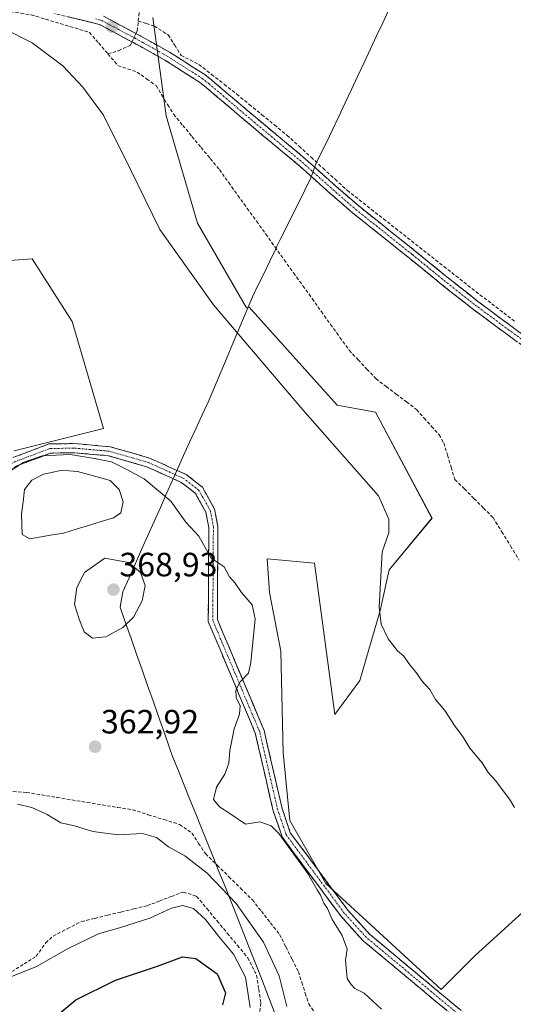
# Model space of a CAD drawing. Units: metres. Extents: x 601692 to 605178, y 4655142 to 4657506.
# Drawn here: x 604229 to 604376, y 4655412 to 4655704 of the extents above; entities that cross this region are included whole.
import ezdxf
from ezdxf.enums import TextEntityAlignment as Align

# ---------------------------------------------------------------- set-up
doc = ezdxf.new("R2010")
doc.units = ezdxf.units.M
doc.header["$MEASUREMENT"] = 0
doc.linetypes.add('TRAZO_Y_PUNTO', pattern=[1, 0.5, -0.25, 0, -0.25])
doc.linetypes.add('TRAZOSX2', pattern=[1.5, 1, -0.5])
for name, color, linetype, lineweight in [('Camino', 19, 'TRAZOSX2', 0), ('Camino Cxs', 19, 'Continuous', 0), ('Camino eje', 19, 'TRAZO_Y_PUNTO', 0), ('Carátula', 7, 'Continuous', 5), ('Corriente artificial lineal', 5, 'TRAZOSX2', 13), ('Corriente artificial lineal oculto', 135, 'TRAZO_Y_PUNTO', 13), ('Cultivos herbáceos CxS', 92, 'Continuous', 0), ('Curva de nivel maestra', 36, 'Continuous', 30), ('Curva de nivel normal', 36, 'Continuous', 0), ('Estanque', 2, 'Continuous', 0), ('Estanque Cxs', 2, 'Continuous', 0), ('Matorral CxS', 135, 'Continuous', 0), ('Municipio', 9, 'Continuous', 13), ('Municipio CxS', 142, 'Continuous', 0), ('Punto de cota en terreno', 7, 'Continuous', 0), ('Rótulo de punto de cota en terreno', 19, 'Continuous', 0)]:
    doc.layers.add(name, color=color, linetype=linetype, lineweight=lineweight)
doc.styles.add('Arial', font='txt', dxfattribs={"height": 0.2})

# ---------------------------------------------------------------- blocks, each defined once
blk = doc.blocks.new('*U152')
at = {"layer": 'Cultivos herbáceos CxS', "color": 92, "linetype": 'Continuous', "lineweight": 0}
blk.add_polyline3d([(604215.5233, 4655632.0231, 358.0324), (604232.7971, 4655633.3515, 357.5034), (604244.7555, 4655614.7499, 357.4011), (604254.0571, 4655582.8613, 358.5765), (604227.4821, 4655576.2183, 359.9876)], dxfattribs=at)
blk = doc.blocks.new('*U153')
at = {"layer": 'Matorral CxS', "color": 135, "linetype": 'Continuous', "lineweight": 0}
for points in [[(604227.4821, 4655576.2183, 359.9876), (604254.0571, 4655582.8613, 358.5765), (604244.7555, 4655614.7499, 357.4011), (604232.7971, 4655633.3515, 357.5034), (604215.5233, 4655632.0231, 358.0324)], [(604268.6727, 4655705.0999, 352.6278), (604272.6587, 4655675.8689, 353.6256), (604281.9599, 4655643.9807, 353.8886), (604296.5755, 4655618.7359, 354.6048), (604297.3741, 4655618.9901, 354.5543), (604323.4977, 4655589.8199, 354.2062), (604334.9029, 4655587.8073, 353.9308), (604351.6757, 4655556.2751, 353.3604), (604338.9287, 4655540.8447, 354.6404), (604336.2453, 4655528.7679, 354.918), (604330.2069, 4655507.9703, 356.5494), (604322.8269, 4655497.9069, 358.3385), (604316.7885, 4655542.8569, 358.3017), (604302.6995, 4655544.1987, 358.9629), (604303.3705, 4655534.1349, 358.9833), (604306.7251, 4655516.6917, 359.0239), (604307.3959, 4655486.5011, 359.0432), (604309.4089, 4655466.3743, 359.1925), (604320.1433, 4655447.5893, 359.2322), (604354.3593, 4655416.0575, 358.1152), (604364.4231, 4655426.1209, 357.4726), (604379.8537, 4655440.2099, 355.8365)]]:
    blk.add_polyline3d(points, dxfattribs=at)
blk = doc.blocks.new('*U154')
at = {"layer": 'Cultivos herbáceos CxS', "color": 92, "linetype": 'Continuous', "lineweight": 0}
blk.add_polyline3d([(604379.8537, 4655440.2099, 355.8365), (604364.4231, 4655426.1209, 357.4726), (604354.3593, 4655416.0575, 358.1152), (604320.1433, 4655447.5893, 359.2322), (604309.4089, 4655466.3743, 359.1925), (604307.3959, 4655486.5011, 359.0432), (604306.7251, 4655516.6917, 359.0239), (604303.3705, 4655534.1349, 358.9833), (604302.6995, 4655544.1987, 358.9629), (604316.7885, 4655542.8569, 358.3017), (604322.8269, 4655497.9069, 358.3385), (604330.2069, 4655507.9703, 356.5494), (604336.2453, 4655528.7679, 354.918), (604338.9287, 4655540.8447, 354.6404), (604351.6757, 4655556.2751, 353.3604), (604334.9029, 4655587.8073, 353.9308), (604323.4977, 4655589.8199, 354.2062), (604297.3741, 4655618.9901, 354.5543), (604296.5755, 4655618.7359, 354.6048), (604281.9599, 4655643.9807, 353.8886), (604272.6587, 4655675.8689, 353.6256), (604268.6727, 4655705.0999, 352.6278)], dxfattribs=at)
blk = doc.blocks.new('*U188')
at = {"layer": 'Curva de nivel normal', "color": 36, "linetype": 'Continuous', "lineweight": 0}
blk.add_polyline3d([(604376.25, 4655470.17, 355), (604374.73, 4655472.65, 355), (604370.42, 4655478.34, 355), (604368.36, 4655480.62, 355), (604366.62, 4655483.54, 355), (604362.97, 4655487.88, 355), (604360.92, 4655491.16, 355), (604358.38, 4655494.61, 355), (604355.45, 4655499.02, 355), (604352.73, 4655502.31, 355), (604351.02, 4655505.26, 355), (604348.64, 4655507.88, 355), (604347.24, 4655509.99, 355), (604344.79, 4655513.08, 355), (604343.31, 4655515.18, 355), (604341.41, 4655516.8, 355), (604338.6, 4655520.39, 355), (604336.61, 4655524.68, 355), (604335.99, 4655529.78, 355), (604336.82, 4655546.21, 355), (604338.8, 4655551.92, 355), (604338.87, 4655555.96, 355), (604335.81, 4655562.88, 355), (604313.25, 4655588.42, 355), (604286.76, 4655619.72, 355), (604270.8, 4655642.08, 355), (604262.09, 4655659.92, 355), (604254.05, 4655676.05, 355), (604247.93, 4655684.44, 355), (604241.89, 4655690.71, 355), (604232.85, 4655697.57, 355), (604224.35, 4655701.84, 355)], dxfattribs=at)
blk = doc.blocks.new('*U196')
at = {"layer": 'Curva de nivel normal', "color": 36, "linetype": 'Continuous', "lineweight": 0}
blk.add_polyline3d([(604219.21, 4655416.98, 370), (604234.08, 4655422.96, 370), (604243.52, 4655428.29, 370), (604252.52, 4655432.65, 370), (604259.1, 4655434.49, 370), (604267.79, 4655437.28, 370), (604274.27, 4655440.32, 370), (604277.51, 4655441.09, 370), (604280.81, 4655440.21, 370), (604284.38, 4655436.94, 370), (604288.18, 4655431.92, 370), (604292.66, 4655426.57, 370), (604296.24, 4655419.81, 370), (604297.59, 4655410.74, 370)], dxfattribs=at)
blk = doc.blocks.new('*U198')
at = {"layer": 'Curva de nivel maestra', "color": 36, "linetype": 'Continuous', "lineweight": 30}
blk.add_polyline3d([(604239.81, 4655408.03, 375), (604245.82, 4655413.07, 375), (604257.56, 4655418.87, 375), (604270.09, 4655423.02, 375), (604277.52, 4655425.82, 375), (604281.5, 4655425.32, 375), (604287.86, 4655420.71, 375), (604290.27, 4655415.08, 375), (604289.44, 4655411.53, 375)], dxfattribs=at)
blk = doc.blocks.new('5PATER')
at = {"layer": 'Carátula', "linetype": 'Continuous', "lineweight": 5}
h = blk.add_hatch(color=250, dxfattribs=at)
edge = h.paths.add_edge_path()
edge.add_ellipse((0, 0.01), major_axis=(-1.33, -1.34), ratio=0.999422, start_angle=0, end_angle=360)

msp = doc.modelspace()

# ---------------------------------------------------------------- linework, layer by layer
at = {"layer": 'Camino', "color": 19, "linetype": 'TRAZOSX2', "lineweight": 0}
for points in [[(604383.17, 4655604.21), (604373.49, 4655611.26), (604363.68, 4655618.51), (604354.44, 4655625.82), (604344.98, 4655633.54), (604337.68, 4655639.36), (604328.14, 4655646.98), (604321.39, 4655652.83), (604312.29, 4655660.96), (604307.28, 4655665.16), (604297.9, 4655672.97), (604293.77, 4655676.48), (604284.46, 4655684.38), (604282.54, 4655685.89), (604272.25, 4655692.47), (604264.89, 4655696.56), (604263.78, 4655697.2), (604253.01, 4655702.92), (604251.35, 4655703.42), (604239.48, 4655706.26)], [(604254.05, 4655705.46), (604265.1, 4655699.59), (604266.23, 4655698.94), (604273.65, 4655694.82), (604284.12, 4655688.12), (604286.19, 4655686.49), (604295.53, 4655678.56), (604299.66, 4655675.06), (604309.03, 4655667.25), (604314.07, 4655663.03), (604323.2, 4655654.88), (604329.89, 4655649.08), (604339.38, 4655641.49), (604346.69, 4655635.67), (604356.15, 4655627.95), (604365.34, 4655620.67), (604375.11, 4655613.45), (604384.78, 4655606.41)], [(604227.07, 4655574.24), (604237.78, 4655578.3), (604245.27, 4655578.43), (604256, 4655577.49), (604267.72, 4655574.1), (604278.58, 4655569.24), (604283.44, 4655565.42), (604287.07, 4655558.96), (604288.04, 4655553.74), (604287.88, 4655526.09), (604301.75, 4655493.16), (604307.11, 4655469.92), (604309.56, 4655462.73), (604326.64, 4655439.68), (604333.12, 4655432.55), (604375.35, 4655397.32)], [(604373.49, 4655395.33), (604331.24, 4655430.58), (604324.54, 4655437.96), (604307.12, 4655461.46), (604304.49, 4655469.18), (604299.15, 4655492.32), (604285.16, 4655525.55), (604285.33, 4655553.5), (604284.48, 4655558.02), (604281.34, 4655563.62), (604277.16, 4655566.89), (604266.79, 4655571.55), (604255.5, 4655574.81), (604245.18, 4655575.71), (604238.3, 4655575.59), (604228.27, 4655571.79), (604218.31, 4655565.69), (604215.62, 4655565.06)]]:
    msp.add_lwpolyline(points, dxfattribs=at)
at = {"layer": 'Camino Cxs', "color": 19, "linetype": 'Continuous', "lineweight": 0}
for points in [[(604376.72, 4655608.91, 350.61), (604373.49, 4655611.26, 350.63), (604370.22, 4655613.68, 350.68), (604366.95, 4655616.09, 350.85), (604363.68, 4655618.51, 351.03), (604360.6, 4655620.95, 350.88), (604357.52, 4655623.38, 350.74), (604354.44, 4655625.82, 350.94), (604351.29, 4655628.39, 350.98), (604348.13, 4655630.97, 351.16), (604344.98, 4655633.54, 351.26), (604341.33, 4655636.45, 351.34), (604337.68, 4655639.36, 351.36), (604334.5, 4655641.9, 351.38), (604331.32, 4655644.44, 351.35), (604328.14, 4655646.98, 351.3), (604324.77, 4655649.91, 351.43), (604321.39, 4655652.83, 351.55), (604318.36, 4655655.54, 351.55), (604315.32, 4655658.25, 351.59), (604312.29, 4655660.96, 351.6), (604309.79, 4655663.06, 351.59), (604307.28, 4655665.16, 351.81), (604304.15, 4655667.76, 351.87), (604301.03, 4655670.37, 351.87), (604297.9, 4655672.97, 351.97), (604295.84, 4655674.73, 352.07), (604293.77, 4655676.48, 352.12), (604290.67, 4655679.11, 352.16), (604287.56, 4655681.75, 352.28), (604284.46, 4655684.38, 352.39), (604282.54, 4655685.89, 352.45), (604279.11, 4655688.08, 352.51), (604275.68, 4655690.28, 352.58), (604272.25, 4655692.47, 352.62), (604268.57, 4655694.52, 352.78), (604264.89, 4655696.56, 352.9), (604263.78, 4655697.2, 352.93), (604260.19, 4655699.11, 353.01), (604256.6, 4655701.01, 353.13), (604253.01, 4655702.92, 353.3), (604251.35, 4655703.42, 353.32), (604247.39, 4655704.37, 353.33), (604243.44, 4655705.31, 353.41)], [(604254.05, 4655705.46, 353.24), (604257.73, 4655703.5, 353.13), (604261.42, 4655701.55, 352.9), (604265.1, 4655699.59, 352.75), (604266.23, 4655698.94, 352.73), (604269.94, 4655696.88, 352.65), (604273.65, 4655694.82, 352.47), (604277.14, 4655692.59, 352.38), (604280.63, 4655690.35, 352.35), (604284.12, 4655688.12, 352.07), (604286.19, 4655686.49, 352.01), (604289.3, 4655683.85, 351.9), (604292.42, 4655681.2, 351.9), (604295.53, 4655678.56, 351.8), (604297.6, 4655676.81, 351.87), (604299.66, 4655675.06, 351.83), (604302.78, 4655672.46, 351.59), (604305.91, 4655669.85, 351.65), (604309.03, 4655667.25, 351.59), (604311.55, 4655665.14, 351.37), (604314.07, 4655663.03, 351.4), (604317.11, 4655660.31, 351.42), (604320.16, 4655657.6, 351.24), (604323.2, 4655654.88, 351.31), (604326.55, 4655651.98, 351.19), (604329.89, 4655649.08, 350.94), (604333.05, 4655646.55, 351.05), (604336.22, 4655644.02, 351.14), (604339.38, 4655641.49, 351.07), (604343.04, 4655638.58, 350.92), (604346.69, 4655635.67, 350.86), (604349.84, 4655633.1, 350.73), (604353, 4655630.52, 350.68), (604356.15, 4655627.95, 350.5), (604359.21, 4655625.52, 350.49), (604362.28, 4655623.1, 350.17), (604365.34, 4655620.67, 350.42), (604368.6, 4655618.26, 350.23), (604371.85, 4655615.86, 350.14), (604375.11, 4655613.45, 349.95), (604378.33, 4655611.1, 350.09)], [(604227.07, 4655574.24, 359.26), (604230.64, 4655575.59, 359.34), (604234.21, 4655576.95, 359.37), (604237.78, 4655578.3, 359.11), (604241.53, 4655578.37, 359.06), (604245.27, 4655578.43, 358.98), (604248.85, 4655578.12, 358.98), (604252.42, 4655577.8, 358.92), (604256, 4655577.49, 358.89), (604259.91, 4655576.36, 358.79), (604263.81, 4655575.23, 358.69), (604267.72, 4655574.1, 358.6), (604271.34, 4655572.48, 358.57), (604274.96, 4655570.86, 358.53), (604278.58, 4655569.24, 358.42), (604281.01, 4655567.33, 358.42), (604283.44, 4655565.42, 358.51), (604285.26, 4655562.19, 358.8), (604287.07, 4655558.96, 358.96), (604287.56, 4655556.35, 359.1), (604288.04, 4655553.74, 359.24), (604288.01, 4655549.13, 359.53), (604287.99, 4655544.52, 359.75), (604287.96, 4655539.92, 359.98), (604287.93, 4655535.31, 360.22), (604287.91, 4655530.7, 360.47), (604287.88, 4655526.09, 360.59), (604289.61, 4655521.97, 360.6), (604291.35, 4655517.86, 360.55), (604293.08, 4655513.74, 360.31), (604294.82, 4655509.63, 360.04), (604296.55, 4655505.51, 359.83), (604298.28, 4655501.39, 359.76), (604300.02, 4655497.28, 359.69), (604301.75, 4655493.16, 359.64), (604302.82, 4655488.51, 359.5), (604303.89, 4655483.86, 359.35), (604304.97, 4655479.22, 359.23), (604306.04, 4655474.57, 359.32), (604307.11, 4655469.92, 359.4), (604308.34, 4655466.33, 359.43), (604309.56, 4655462.73, 359.45), (604312.41, 4655458.89, 359.4), (604315.25, 4655455.05, 359.33), (604318.1, 4655451.21, 359.37), (604320.95, 4655447.36, 359.19), (604323.79, 4655443.52, 359.17), (604326.64, 4655439.68, 359.08), (604329.88, 4655436.12, 359.08), (604333.12, 4655432.55, 359.08), (604336.96, 4655429.35, 358.91), (604340.8, 4655426.14, 358.91), (604344.64, 4655422.94, 358.87), (604348.48, 4655419.74, 358.74), (604352.32, 4655416.54, 358.59), (604356.15, 4655413.33, 357.94), (604359.99, 4655410.13, 357.79)], [(604355.89, 4655410.02, 358.38), (604352.37, 4655412.96, 358.4), (604348.84, 4655415.89, 358.82), (604345.32, 4655418.83, 358.88), (604341.8, 4655421.77, 359.07), (604338.28, 4655424.71, 359.23), (604334.76, 4655427.64, 359.27), (604331.24, 4655430.58, 359.43), (604327.89, 4655434.27, 359.3), (604324.54, 4655437.96, 359.48), (604321.64, 4655441.88, 359.53), (604318.73, 4655445.79, 359.68), (604315.83, 4655449.71, 359.84), (604312.93, 4655453.63, 359.82), (604310.02, 4655457.54, 359.85), (604307.12, 4655461.46, 359.97), (604305.81, 4655465.32, 359.78), (604304.49, 4655469.18, 359.6), (604303.42, 4655473.81, 359.56), (604302.35, 4655478.44, 359.56), (604301.29, 4655483.06, 359.65), (604300.22, 4655487.69, 359.7), (604299.15, 4655492.32, 359.72), (604297.4, 4655496.47, 359.77), (604295.65, 4655500.63, 359.86), (604293.9, 4655504.78, 359.96), (604292.16, 4655508.94, 360.16), (604290.41, 4655513.09, 360.39), (604288.66, 4655517.24, 360.58), (604286.91, 4655521.4, 360.59), (604285.16, 4655525.55, 360.68), (604285.19, 4655530.21, 360.61), (604285.22, 4655534.87, 360.37), (604285.25, 4655539.53, 360.17), (604285.27, 4655544.18, 359.95), (604285.3, 4655548.84, 359.73), (604285.33, 4655553.5, 359.44), (604284.48, 4655558.02, 359.19), (604282.91, 4655560.82, 359.06), (604281.34, 4655563.62, 358.92), (604279.25, 4655565.26, 358.87), (604277.16, 4655566.89, 358.84), (604273.7, 4655568.44, 358.93), (604270.25, 4655570, 358.99), (604266.79, 4655571.55, 359), (604263.03, 4655572.64, 359.12), (604259.26, 4655573.72, 359.16), (604255.5, 4655574.81, 359.32), (604252.06, 4655575.11, 359.43), (604248.62, 4655575.41, 359.69), (604245.18, 4655575.71, 359.84), (604241.74, 4655575.65, 359.92), (604238.3, 4655575.59, 359.97), (604234.96, 4655574.32, 360.16), (604231.61, 4655573.06, 359.91), (604228.27, 4655571.79, 359.84)]]:
    msp.add_polyline3d(points, dxfattribs=at)
at = {"layer": 'Camino eje', "color": 19, "linetype": 'TRAZO_Y_PUNTO', "lineweight": 0}
for points in [[(604251.7, 4655704.74), (604253.53, 4655704.19), (604264.44, 4655698.4), (604265.56, 4655697.75), (604272.95, 4655693.65), (604283.33, 4655687.01), (604285.33, 4655685.44), (604298.78, 4655674.02), (604308.16, 4655666.21), (604313.18, 4655662), (604322.3, 4655653.86), (604329.02, 4655648.03), (604345.84, 4655634.61), (604355.3, 4655626.89), (604364.51, 4655619.59), (604374.3, 4655612.36), (604383.98, 4655605.31)], [(604374.42, 4655396.33), (604332.18, 4655431.57), (604325.59, 4655438.82), (604308.34, 4655462.1), (604305.8, 4655469.55), (604300.45, 4655492.74), (604286.52, 4655525.82), (604286.69, 4655553.62), (604285.78, 4655558.49), (604282.39, 4655564.52), (604277.87, 4655568.07), (604267.26, 4655572.83), (604255.75, 4655576.15), (604245.23, 4655577.07), (604238.04, 4655576.95), (604227.67, 4655573.02), (604217.79, 4655566.96), (604213.23, 4655565.9)]]:
    msp.add_lwpolyline(points, dxfattribs=at)
at = {"layer": 'Corriente artificial lineal', "color": 5, "linetype": 'TRAZOSX2', "lineweight": 13}
for points in [[(604207.46, 4655707.77, 354.19), (604211.51, 4655708.57, 353.87), (604215.55, 4655709.38, 354.02), (604219.6, 4655710.18, 353.79), (604223.01, 4655708.53, 353.53), (604226.41, 4655706.87, 353.94), (604229.47, 4655706.39, 353.91), (604232.52, 4655705.9, 353.9), (604236.85, 4655704.6, 353.99), (604241.18, 4655703.3, 353.54), (604245.5, 4655702, 353.59), (604249.83, 4655700.7, 353.54), (604252.59, 4655697.5, 353.5), (604255.34, 4655694.29, 353.24)], [(604264.35, 4655704.06, 352.6), (604264.75, 4655708.4, 352.68)], [(604263.69, 4655700.34, 352.8), (604264.08, 4655701.16, 352.73), (604264.35, 4655704.06, 352.6)], [(604264.35, 4655704.06, 352.6), (604266.75, 4655703.31, 352.41), (604269.14, 4655702.55, 352.45), (604273.27, 4655699.91, 352.44), (604275.19, 4655696.87, 352.35), (604277.1, 4655693.83, 352.33), (604279.75, 4655692.49, 352.34), (604282.39, 4655691.15, 352.28), (604286.13, 4655688.21, 351.86), (604289.88, 4655685.26, 351.97), (604293.62, 4655682.32, 351.97), (604297.36, 4655679.27, 351.9), (604301.1, 4655676.21, 351.89), (604304.83, 4655673.16, 351.49), (604308.57, 4655670.1, 351.54), (604312.15, 4655666.83, 351.41), (604315.73, 4655663.56, 351.4), (604319.3, 4655660.28, 351.29), (604322.88, 4655657.01, 351.2), (604326.46, 4655653.74, 351.14), (604330.05, 4655650.91, 351.05), (604333.64, 4655648.09, 350.94), (604337.23, 4655645.26, 351.11), (604340.82, 4655642.43, 350.91), (604344.41, 4655639.6, 350.81), (604347.99, 4655636.78, 350.74), (604351.58, 4655633.95, 350.53), (604355.17, 4655631.12, 350.57), (604358.76, 4655628.29, 350.53), (604362.35, 4655625.47, 350.28), (604365.94, 4655622.64, 350.14), (604369.5, 4655619.95, 350.07), (604373.06, 4655617.25, 349.95), (604376.61, 4655614.56, 349.78)], [(604255.34, 4655694.29, 353.24), (604258.45, 4655695.25, 353.05), (604261.97, 4655696.78, 353.02), (604262.5, 4655697.88, 352.97)], [(604255.34, 4655694.29, 353.24), (604258.33, 4655690.81, 353.37), (604261.18, 4655689.85, 353.29), (604264.03, 4655688.89, 353.23), (604266.84, 4655686.88, 353.36), (604269.65, 4655684.86, 353.29), (604271.39, 4655682.01, 353.23), (604273.14, 4655679.17, 353.19), (604274.88, 4655676.32, 353.19), (604277.6, 4655673.03, 353.13), (604280.32, 4655669.74, 353.12), (604283.04, 4655666.46, 353.18), (604285.76, 4655663.17, 353.08), (604288.48, 4655659.88, 353.24), (604291.24, 4655656.04, 353.18), (604293.99, 4655652.21, 353.16), (604296.75, 4655648.37, 352.87), (604299.5, 4655644.53, 353.18), (604302.26, 4655640.7, 353.18), (604305.01, 4655636.86, 353.04), (604307.77, 4655633.03, 352.96), (604310.53, 4655629.19, 352.91), (604313.28, 4655625.35, 353.08), (604316.04, 4655621.52, 352.94), (604318.79, 4655617.68, 353), (604321.55, 4655613.84, 352.92), (604324.3, 4655610.01, 352.94), (604327.06, 4655606.17, 352.96), (604329.7, 4655603.36, 352.99), (604332.35, 4655600.54, 353.04), (604334.99, 4655597.73, 352.97), (604338.01, 4655595.43, 352.95), (604341.04, 4655593.12, 352.6), (604344.06, 4655590.82, 352.85), (604347.08, 4655588.51, 352.76), (604349.31, 4655586.02, 352.8), (604351.55, 4655583.54, 352.54), (604353.78, 4655581.05, 352.69), (604355.19, 4655578.63, 352.55), (604356.29, 4655575.01, 352.19), (604357.38, 4655571.38, 352.13), (604358.48, 4655567.76, 352.26), (604361.31, 4655564.93, 352.08), (604364.15, 4655562.1, 352.26), (604366.98, 4655559.26, 352.58), (604369.81, 4655556.43, 352.35), (604372.42, 4655552.2, 352.49), (604375.02, 4655547.97, 352.35), (604377.63, 4655543.74, 352.53)], [(604227.12, 4655474.95, 364.07), (604231.15, 4655474.71, 363.79), (604235.65, 4655473.97, 363.89), (604240.16, 4655473.23, 364), (604244.66, 4655472.49, 363.86), (604249.16, 4655471.74, 363.72), (604253.66, 4655471, 363.72), (604258.17, 4655470.26, 363.74), (604262.67, 4655469.52, 363.73), (604267.33, 4655468.08, 363.91), (604271.99, 4655466.63, 363.98), (604276.65, 4655465.19, 363.57), (604280.3, 4655462.58, 363.54), (604282.31, 4655459.54, 363.33), (604284.32, 4655456.49, 363.45), (604287.81, 4655453.06, 363.17), (604291.3, 4655449.63, 363.12), (604294.78, 4655446.2, 363.41), (604298.27, 4655442.77, 363.34), (604300.97, 4655439.35, 363.52), (604303.67, 4655435.92, 363.42), (604306.37, 4655432.5, 363.29), (604308.23, 4655428.79, 363.19), (604310.09, 4655425.08, 363.17), (604311.95, 4655421.37, 363.03), (604312.98, 4655418.2, 363), (604314.01, 4655415.02, 363.02), (604315.04, 4655411.85, 363.04), (604317.25, 4655408.64, 363)], [(604226.79, 4655421.45, 369.01), (604230.42, 4655423.73, 368.97), (604234.05, 4655426.01, 369.04), (604236.87, 4655429.95, 368.71), (604239.05, 4655431.99, 368.45), (604243.26, 4655434.15, 368.58), (604247.46, 4655436.31, 368.65), (604251.37, 4655437.25, 368.55), (604255.28, 4655438.2, 368.55), (604259.2, 4655439.14, 368.63), (604263.11, 4655440.09, 368.6), (604267.02, 4655441.03, 368.42), (604270.59, 4655442.38, 368.54), (604274.15, 4655443.74, 368.67), (604277.72, 4655445.09, 368.33), (604281.71, 4655443.8, 368.02), (604284.75, 4655440.15, 368.28), (604287.79, 4655436.5, 368.59), (604290.82, 4655432.86, 368.61), (604293.86, 4655429.21, 368.24), (604296.9, 4655425.56, 367.72), (604298.23, 4655422.95, 367.76), (604299.55, 4655420.34, 368.11), (604300.18, 4655416.19, 368.37), (604300.81, 4655412.04, 368.09), (604300.38, 4655408.66, 368.49)]]:
    msp.add_polyline3d(points, dxfattribs=at)
at = {"layer": 'Corriente artificial lineal oculto', "color": 135, "linetype": 'TRAZO_Y_PUNTO', "lineweight": 13}
msp.add_polyline3d([(604262.5, 4655697.88, 352.97), (604263.69, 4655700.34, 352.8)], dxfattribs=at)
at = {"layer": 'Cultivos herbáceos CxS', "color": 92, "linetype": 'Continuous', "lineweight": 0}
for points in [[(604268.67, 4655705.1, 352.63), (604272.66, 4655675.87, 353.63), (604281.96, 4655643.98, 353.89), (604296.58, 4655618.74, 354.6), (604297.37, 4655618.99, 354.55), (604323.5, 4655589.82, 354.21), (604334.9, 4655587.81, 353.93), (604351.68, 4655556.28, 353.36), (604338.93, 4655540.84, 354.64), (604336.25, 4655528.77, 354.92), (604330.21, 4655507.97, 356.55), (604322.83, 4655497.91, 358.34), (604316.79, 4655542.86, 358.3), (604302.7, 4655544.2, 358.96), (604303.37, 4655534.13, 358.98), (604306.73, 4655516.69, 359.02), (604307.4, 4655486.5, 359.04), (604309.41, 4655466.37, 359.19), (604320.14, 4655447.59, 359.23), (604354.36, 4655416.06, 358.12), (604364.42, 4655426.12, 357.47), (604379.85, 4655440.21, 355.84)], [(604215.52, 4655632.02, 358.03), (604232.8, 4655633.35, 357.5), (604244.76, 4655614.75, 357.4), (604254.06, 4655582.86, 358.58), (604227.48, 4655576.22, 359.99)]]:
    msp.add_polyline3d(points, dxfattribs=at)
at = {"layer": 'Curva de nivel normal', "color": 36, "linetype": 'Continuous', "lineweight": 0}
for points in [[(604225.07, 4655569.47, 360), (604230.17, 4655572.78, 360), (604235.83, 4655574.73, 360), (604244.08, 4655575.16, 360), (604251.36, 4655573.98, 360), (604256.36, 4655572.95, 360), (604260.74, 4655570.82, 360), (604266.09, 4655567.99, 360), (604274.03, 4655561.26, 360), (604278.49, 4655555.02, 360), (604282.38, 4655550.9, 360), (604286.06, 4655544.36, 360), (604289.91, 4655541.75, 360), (604291.5, 4655538.77, 360), (604293.2, 4655536.88, 360), (604295.06, 4655534.15, 360), (604298.18, 4655530.46, 360), (604299.16, 4655526.33, 360), (604297.87, 4655513.29, 360), (604297.12, 4655510.16, 360), (604294.69, 4655507.54, 360), (604293.32, 4655505.08, 360), (604293.49, 4655502.96, 360), (604294.63, 4655500.43, 360), (604294.44, 4655497.96, 360), (604292.84, 4655493.62, 360), (604291.54, 4655487.16, 360), (604291.33, 4655483.43, 360), (604290.09, 4655480.17, 360), (604287.66, 4655476.3, 360), (604286.68, 4655472.63, 360), (604288.47, 4655470.43, 360), (604291.58, 4655468.42, 360), (604296.19, 4655465.24, 360), (604300.5, 4655465.92, 360), (604303.85, 4655464.78, 360), (604306.19, 4655462.49, 360), (604314.72, 4655450.62, 360), (604317.52, 4655445.77, 360), (604318.57, 4655444.15, 360), (604319.56, 4655441.8, 360), (604320.63, 4655440.2, 360), (604322.04, 4655436.95, 360), (604324.93, 4655432.17, 360), (604326.48, 4655428.07, 360), (604326.01, 4655424.84, 360), (604326.49, 4655419.4, 360), (604327.64, 4655417.55, 360), (604328.78, 4655416.36, 360), (604331.48, 4655415.06, 360), (604336.66, 4655410.24, 360)], [(604250.78, 4655520.59, 365), (604254.75, 4655520.96, 365), (604259.8, 4655523.77, 365), (604262.94, 4655526.83, 365), (604265.55, 4655531.64, 365), (604266.4, 4655536.21, 365), (604264.99, 4655540.11, 365), (604261.45, 4655543.09, 365), (604254.46, 4655544.36, 365), (604248.35, 4655540.09, 365), (604246.11, 4655535.62, 365), (604245.4, 4655530.54, 365), (604246.78, 4655526.24, 365), (604248.32, 4655522.43, 365), (604250.78, 4655520.59, 365)], [(604308.53, 4655411.06, 365), (604306.29, 4655420.18, 365), (604301.6, 4655430.17, 365), (604293.42, 4655441.7, 365), (604284.81, 4655450.71, 365), (604278.16, 4655455.82, 365), (604273.36, 4655458.53, 365), (604269.76, 4655461.32, 365), (604265.62, 4655462.5, 365), (604258.39, 4655462.06, 365), (604250.85, 4655463.08, 365), (604245.38, 4655464.73, 365), (604241.3, 4655465.7, 365), (604237.26, 4655468.16, 365), (604232.73, 4655470.24, 365), (604228.5, 4655471.18, 365)]]:
    msp.add_polyline3d(points, dxfattribs=at)
at = {"layer": 'Estanque', "color": 2, "linetype": 'Continuous', "lineweight": 0}
msp.add_polyline3d([(604232.11, 4655550.1, 360.72), (604229.82, 4655551.37, 360.69), (604229.74, 4655554.46, 360.59), (604229.66, 4655557.54, 360.59), (604230.1, 4655561.15, 360.52), (604230.53, 4655564.75, 360.54), (604232.7, 4655567.57, 360.56), (604236.16, 4655569.28, 360.03), (604238.64, 4655569.86, 359.97), (604241.11, 4655570.44, 359.97), (604243.69, 4655570.29, 359.89), (604246.26, 4655570.14, 359.81), (604249.52, 4655569.25, 359.63), (604252.79, 4655568.37, 359.99), (604256.05, 4655567.48, 360.85), (604258.67, 4655564.81, 360.77), (604259.86, 4655561.12, 361.01), (604259.19, 4655557.8, 361.13), (604257, 4655556.37, 361.14), (604253.3, 4655555.24, 360.9), (604249.59, 4655554.1, 360.83), (604245.89, 4655552.97, 360.81), (604242.18, 4655551.83, 360.94), (604238.82, 4655551.25, 360.92), (604235.47, 4655550.68, 360.83), (604232.11, 4655550.1, 360.72)], dxfattribs=at)
at = {"layer": 'Estanque Cxs', "color": 2, "linetype": 'Continuous', "lineweight": 0}
msp.add_polyline3d([(604242.18, 4655551.83, 360.94), (604238.82, 4655551.25, 360.92), (604235.47, 4655550.68, 360.83), (604232.11, 4655550.1, 360.72), (604229.82, 4655551.37, 360.69), (604229.74, 4655554.46, 360.59), (604229.66, 4655557.54, 360.59), (604230.1, 4655561.15, 360.52), (604230.53, 4655564.75, 360.54), (604232.7, 4655567.57, 360.56), (604236.16, 4655569.28, 360.03), (604238.64, 4655569.86, 359.97), (604241.11, 4655570.44, 359.97), (604243.69, 4655570.29, 359.89), (604246.26, 4655570.14, 359.81), (604249.52, 4655569.25, 359.63), (604252.79, 4655568.37, 359.99), (604256.05, 4655567.48, 360.85), (604258.67, 4655564.81, 360.77), (604259.86, 4655561.12, 361.01), (604259.19, 4655557.8, 361.13), (604257, 4655556.37, 361.14), (604253.3, 4655555.24, 360.9), (604249.59, 4655554.1, 360.83), (604245.89, 4655552.97, 360.81), (604242.18, 4655551.83, 360.94)], close=True, dxfattribs=at)
at = {"layer": 'Matorral CxS', "color": 135, "linetype": 'Continuous', "lineweight": 0}
for points in [[(604268.67, 4655705.1, 352.63), (604272.66, 4655675.87, 353.63), (604281.96, 4655643.98, 353.89), (604296.58, 4655618.74, 354.6), (604297.37, 4655618.99, 354.55), (604323.5, 4655589.82, 354.21), (604334.9, 4655587.81, 353.93), (604351.68, 4655556.28, 353.36), (604338.93, 4655540.84, 354.64), (604336.25, 4655528.77, 354.92), (604330.21, 4655507.97, 356.55), (604322.83, 4655497.91, 358.34), (604316.79, 4655542.86, 358.3), (604302.7, 4655544.2, 358.96), (604303.37, 4655534.13, 358.98), (604306.73, 4655516.69, 359.02), (604307.4, 4655486.5, 359.04), (604309.41, 4655466.37, 359.19), (604320.14, 4655447.59, 359.23), (604354.36, 4655416.06, 358.12), (604364.42, 4655426.12, 357.47), (604379.85, 4655440.21, 355.84)], [(604215.52, 4655632.02, 358.03), (604232.8, 4655633.35, 357.5), (604244.76, 4655614.75, 357.4), (604254.06, 4655582.86, 358.58), (604227.48, 4655576.22, 359.99)]]:
    msp.add_polyline3d(points, dxfattribs=at)
at = {"layer": 'Municipio', "color": 9, "linetype": 'Continuous', "lineweight": 13}
msp.add_polyline3d([(604338.87, 4655707.44, 351.35), (604337.04, 4655703.55, 351.47), (604335.21, 4655699.67, 351.35), (604333.39, 4655695.78, 351.37), (604331.5, 4655691.77, 351.39), (604329.62, 4655687.75, 351.4), (604327.74, 4655683.73, 351.41), (604325.85, 4655679.72, 351.39), (604323.96, 4655675.71, 351.4), (604322.08, 4655671.69, 351.4), (604320.28, 4655667.98, 351.4), (604318.48, 4655664.28, 351.4), (604317.16, 4655661.56, 351.41), (604315.69, 4655657.47, 351.61), (604313.87, 4655653.79, 351.9), (604312.05, 4655650.11, 352.3), (604310.22, 4655646.43, 352.58), (604308.4, 4655642.75, 352.63), (604306.58, 4655639.07, 352.71), (604306.09, 4655638.09, 352.81), (604305.59, 4655637.09, 352.94), (604305.14, 4655636.16, 353.06), (604303.44, 4655632.64, 353.49), (604301.74, 4655629.12, 353.72), (604300.03, 4655625.61, 353.76), (604298.33, 4655622.09, 354.01), (604296.44, 4655617.61, 354.66), (604294.55, 4655613.13, 354.73), (604292.66, 4655608.65, 355.15), (604290.77, 4655604.16, 355.41), (604288.88, 4655599.68, 355.92), (604286.99, 4655595.2, 356.26), (604285.1, 4655590.72, 356.72), (604283.28, 4655586.75, 357.1), (604281.46, 4655582.78, 357.75), (604279.64, 4655578.8, 357.85), (604277.82, 4655574.83, 358.02), (604276, 4655570.86, 358.45), (604274.65, 4655567.79, 358.94), (604272.79, 4655563.61, 359.69), (604270.94, 4655559.43, 361.01), (604269.08, 4655555.25, 361.17), (604267.22, 4655551.07, 361.58), (604265.37, 4655546.9, 362.66), (604263.51, 4655542.72, 364.42), (604261.66, 4655538.54, 366.85), (604259.8, 4655534.36, 367.81), (604258.98, 4655529.77, 367.05), (604260.61, 4655525.12, 364.99), (604262.24, 4655520.48, 363.5), (604263.88, 4655515.83, 362.76), (604265.51, 4655511.18, 362.36), (604267.14, 4655506.54, 362.21), (604268.77, 4655501.89, 362.22), (604270.41, 4655497.24, 362.27), (604272.04, 4655492.6, 361.95), (604273.67, 4655487.95, 361.27), (604274.57, 4655485.39, 361.33), (604276.29, 4655481.13, 361.45), (604278.01, 4655476.88, 361.41), (604279.73, 4655472.62, 361.18), (604281.45, 4655468.37, 361.65), (604283.17, 4655464.12, 362.58), (604284.89, 4655459.86, 362.75), (604286.56, 4655455.73, 363.01), (604288.35, 4655451.21, 363.7), (604290.15, 4655446.7, 364.39), (604291.94, 4655442.18, 365.14), (604293.73, 4655437.66, 366.14), (604295.52, 4655433.14, 366.32), (604297.32, 4655428.63, 367.21), (604299.11, 4655424.11, 367.27), (604300.26, 4655421.2, 367.67), (604301.75, 4655417.3, 367.59), (604303.33, 4655413.16, 366.81), (604304.92, 4655409.03, 366.48)], dxfattribs=at)
msp.add_polyline3d([(604338.87, 4655707.44, 351.35), (604337.04, 4655703.55, 351.47), (604335.21, 4655699.67, 351.35), (604333.39, 4655695.78, 351.37), (604331.5, 4655691.77, 351.39), (604329.62, 4655687.75, 351.4), (604327.74, 4655683.73, 351.41), (604325.85, 4655679.72, 351.39), (604323.96, 4655675.71, 351.4), (604322.08, 4655671.69, 351.4), (604320.28, 4655667.98, 351.4), (604318.48, 4655664.28, 351.4), (604317.16, 4655661.56, 351.41), (604315.69, 4655657.47, 351.61), (604313.87, 4655653.79, 351.9), (604312.05, 4655650.11, 352.3), (604310.22, 4655646.43, 352.58), (604308.4, 4655642.75, 352.63), (604306.58, 4655639.07, 352.71), (604306.09, 4655638.09, 352.81), (604305.59, 4655637.09, 352.94), (604305.14, 4655636.16, 353.06), (604303.44, 4655632.64, 353.49), (604301.74, 4655629.12, 353.72), (604300.03, 4655625.61, 353.76), (604298.33, 4655622.09, 354.01), (604296.44, 4655617.61, 354.66), (604294.55, 4655613.13, 354.73), (604292.66, 4655608.65, 355.15), (604290.77, 4655604.16, 355.41), (604288.88, 4655599.68, 355.92), (604286.99, 4655595.2, 356.26), (604285.1, 4655590.72, 356.72), (604283.28, 4655586.75, 357.1), (604281.46, 4655582.78, 357.75), (604279.64, 4655578.8, 357.85), (604277.82, 4655574.83, 358.02), (604276, 4655570.86, 358.45), (604274.65, 4655567.79, 358.94), (604272.79, 4655563.61, 359.69), (604270.94, 4655559.43, 361.01), (604269.08, 4655555.25, 361.17), (604267.22, 4655551.07, 361.58), (604265.37, 4655546.9, 362.66), (604263.51, 4655542.72, 364.42), (604261.66, 4655538.54, 366.85), (604259.8, 4655534.36, 367.81), (604258.98, 4655529.77, 367.05), (604260.61, 4655525.12, 364.99), (604262.24, 4655520.48, 363.5), (604263.88, 4655515.83, 362.76), (604265.51, 4655511.18, 362.36), (604267.14, 4655506.54, 362.21), (604268.77, 4655501.89, 362.22), (604270.41, 4655497.24, 362.27), (604272.04, 4655492.6, 361.95), (604273.67, 4655487.95, 361.27), (604274.57, 4655485.39, 361.33), (604276.29, 4655481.13, 361.45), (604278.01, 4655476.88, 361.41), (604279.73, 4655472.62, 361.18), (604281.45, 4655468.37, 361.65), (604283.17, 4655464.12, 362.58), (604284.89, 4655459.86, 362.75), (604286.56, 4655455.73, 363.01), (604288.35, 4655451.21, 363.7), (604290.15, 4655446.7, 364.39), (604291.94, 4655442.18, 365.14), (604293.73, 4655437.66, 366.14), (604295.52, 4655433.14, 366.32), (604297.32, 4655428.63, 367.21), (604299.11, 4655424.11, 367.27), (604300.26, 4655421.2, 367.67), (604301.75, 4655417.3, 367.59), (604303.33, 4655413.16, 366.81), (604304.92, 4655409.03, 366.48)], dxfattribs=at)
at = {"layer": 'Municipio CxS', "color": 142, "linetype": 'Continuous', "lineweight": 0}
for points in [[(604338.87, 4655707.44, 351.35), (604337.04, 4655703.55, 351.47), (604335.21, 4655699.67, 351.35), (604333.39, 4655695.78, 351.37), (604331.5, 4655691.77, 351.39), (604329.62, 4655687.75, 351.4), (604327.74, 4655683.73, 351.41), (604325.85, 4655679.72, 351.39), (604323.96, 4655675.71, 351.4), (604322.08, 4655671.69, 351.4), (604320.28, 4655667.98, 351.4), (604318.48, 4655664.28, 351.4), (604317.16, 4655661.56, 351.41), (604315.69, 4655657.47, 351.61), (604313.87, 4655653.79, 351.9), (604312.05, 4655650.11, 352.3), (604310.22, 4655646.43, 352.58), (604308.4, 4655642.75, 352.63), (604306.58, 4655639.07, 352.71), (604306.09, 4655638.09, 352.81), (604305.59, 4655637.09, 352.94), (604305.14, 4655636.16, 353.06), (604303.44, 4655632.64, 353.49), (604301.74, 4655629.12, 353.72), (604300.03, 4655625.61, 353.76), (604298.33, 4655622.09, 354.01), (604296.44, 4655617.61, 354.66), (604294.55, 4655613.13, 354.73), (604292.66, 4655608.65, 355.15), (604290.77, 4655604.16, 355.41), (604288.88, 4655599.68, 355.92), (604286.99, 4655595.2, 356.26), (604285.1, 4655590.72, 356.72), (604283.28, 4655586.75, 357.1), (604281.46, 4655582.78, 357.75), (604279.64, 4655578.8, 357.85), (604277.82, 4655574.83, 358.02), (604276, 4655570.86, 358.45), (604274.65, 4655567.79, 358.94), (604272.79, 4655563.61, 359.69), (604270.94, 4655559.43, 361.01), (604269.08, 4655555.25, 361.17), (604267.22, 4655551.07, 361.58), (604265.37, 4655546.9, 362.66), (604263.51, 4655542.72, 364.42), (604261.66, 4655538.54, 366.85), (604259.8, 4655534.36, 367.81), (604258.98, 4655529.77, 367.05), (604260.61, 4655525.12, 364.99), (604262.24, 4655520.48, 363.5), (604263.88, 4655515.83, 362.76), (604265.51, 4655511.18, 362.36), (604267.14, 4655506.54, 362.21), (604268.77, 4655501.89, 362.22), (604270.41, 4655497.24, 362.27), (604272.04, 4655492.6, 361.95), (604273.67, 4655487.95, 361.27), (604274.57, 4655485.39, 361.33), (604276.29, 4655481.13, 361.45), (604278.01, 4655476.88, 361.41), (604279.73, 4655472.62, 361.18), (604281.45, 4655468.37, 361.65), (604283.17, 4655464.12, 362.58), (604284.89, 4655459.86, 362.75), (604286.56, 4655455.73, 363.01), (604288.35, 4655451.21, 363.7), (604290.15, 4655446.7, 364.39), (604291.94, 4655442.18, 365.14), (604293.73, 4655437.66, 366.14), (604295.52, 4655433.14, 366.32), (604297.32, 4655428.63, 367.21), (604299.11, 4655424.11, 367.27), (604300.26, 4655421.2, 367.67), (604301.75, 4655417.3, 367.59), (604303.33, 4655413.16, 366.81), (604304.92, 4655409.03, 366.48)], [(604304.92, 4655409.03, 366.48), (604303.33, 4655413.16, 366.81), (604301.75, 4655417.3, 367.59), (604300.26, 4655421.2, 367.67), (604299.11, 4655424.11, 367.27), (604297.32, 4655428.63, 367.21), (604295.52, 4655433.14, 366.32), (604293.73, 4655437.66, 366.14), (604291.94, 4655442.18, 365.14), (604290.15, 4655446.7, 364.39), (604288.35, 4655451.21, 363.7), (604286.56, 4655455.73, 363.01), (604284.89, 4655459.86, 362.75), (604283.17, 4655464.12, 362.58), (604281.45, 4655468.37, 361.65), (604279.73, 4655472.62, 361.18), (604278.01, 4655476.88, 361.41), (604276.29, 4655481.13, 361.45), (604274.57, 4655485.39, 361.33), (604273.67, 4655487.95, 361.27), (604272.04, 4655492.6, 361.95), (604270.41, 4655497.24, 362.27), (604268.77, 4655501.89, 362.22), (604267.14, 4655506.54, 362.21), (604265.51, 4655511.18, 362.36), (604263.88, 4655515.83, 362.76), (604262.24, 4655520.48, 363.5), (604260.61, 4655525.12, 364.99), (604258.98, 4655529.77, 367.05), (604259.8, 4655534.36, 367.81), (604261.66, 4655538.54, 366.85), (604263.51, 4655542.72, 364.42), (604265.37, 4655546.9, 362.66), (604267.22, 4655551.07, 361.58), (604269.08, 4655555.25, 361.17), (604270.94, 4655559.43, 361.01), (604272.79, 4655563.61, 359.69), (604274.65, 4655567.79, 358.94), (604276, 4655570.86, 358.45), (604277.82, 4655574.83, 358.02), (604279.64, 4655578.8, 357.85), (604281.46, 4655582.78, 357.75), (604283.28, 4655586.75, 357.1), (604285.1, 4655590.72, 356.72), (604286.99, 4655595.2, 356.26), (604288.88, 4655599.68, 355.92), (604290.77, 4655604.16, 355.41), (604292.66, 4655608.65, 355.15), (604294.55, 4655613.13, 354.73), (604296.44, 4655617.61, 354.66), (604298.33, 4655622.09, 354.01), (604300.03, 4655625.61, 353.76), (604301.74, 4655629.12, 353.72), (604303.44, 4655632.64, 353.49), (604305.14, 4655636.16, 353.06), (604305.59, 4655637.09, 352.94), (604306.09, 4655638.09, 352.81), (604306.58, 4655639.07, 352.71), (604308.4, 4655642.75, 352.63), (604310.22, 4655646.43, 352.58), (604312.05, 4655650.11, 352.3), (604313.87, 4655653.79, 351.9), (604315.69, 4655657.47, 351.61), (604317.16, 4655661.56, 351.41), (604318.48, 4655664.28, 351.4), (604320.28, 4655667.98, 351.4), (604322.08, 4655671.69, 351.4), (604323.96, 4655675.71, 351.4), (604325.85, 4655679.72, 351.39), (604327.74, 4655683.73, 351.41), (604329.62, 4655687.75, 351.4), (604331.5, 4655691.77, 351.39), (604333.39, 4655695.78, 351.37), (604335.21, 4655699.67, 351.35), (604337.04, 4655703.55, 351.47), (604338.87, 4655707.44, 351.35)]]:
    msp.add_polyline3d(points, dxfattribs=at)

# ---------------------------------------------------------------- block references
at = {"layer": 'Cultivos herbáceos CxS', "color": 92, "linetype": 'Continuous', "lineweight": 0}
for name in ['*U152', '*U154']:
    msp.add_blockref(name, (0, 0), dxfattribs=at)
at = {"layer": 'Curva de nivel maestra', "color": 36, "linetype": 'Continuous', "lineweight": 30}
msp.add_blockref('*U198', (0, 0), dxfattribs=at)
at = {"layer": 'Curva de nivel normal', "color": 36, "linetype": 'Continuous', "lineweight": 0}
for name in ['*U188', '*U196']:
    msp.add_blockref(name, (0, 0), dxfattribs=at)
at = {"layer": 'Matorral CxS', "color": 135, "linetype": 'Continuous', "lineweight": 0}
msp.add_blockref('*U153', (0, 0), dxfattribs=at)
at = {"layer": 'Punto de cota en terreno', "linetype": 'Continuous', "lineweight": 0}
for p in [(604256.55, 4655702.35, 353.25), (604257, 4655535, 368.93), (604251.53, 4655488.28, 362.92)]:
    msp.add_blockref('5PATER', p, dxfattribs=at)

# ---------------------------------------------------------------- texts
at = {"layer": 'Rótulo de punto de cota en terreno', "color": 19, "linetype": 'Continuous', "lineweight": 0, "style": 'Arial'}
for s, p in [('368,93', (604258.76, 4655536.76)), ('362,92', (604253.29, 4655490.04))]:
    msp.add_text(s, height=7, dxfattribs=at).set_placement(p, align=Align.BOTTOM_LEFT)

doc.saveas('drawing.dxf')
